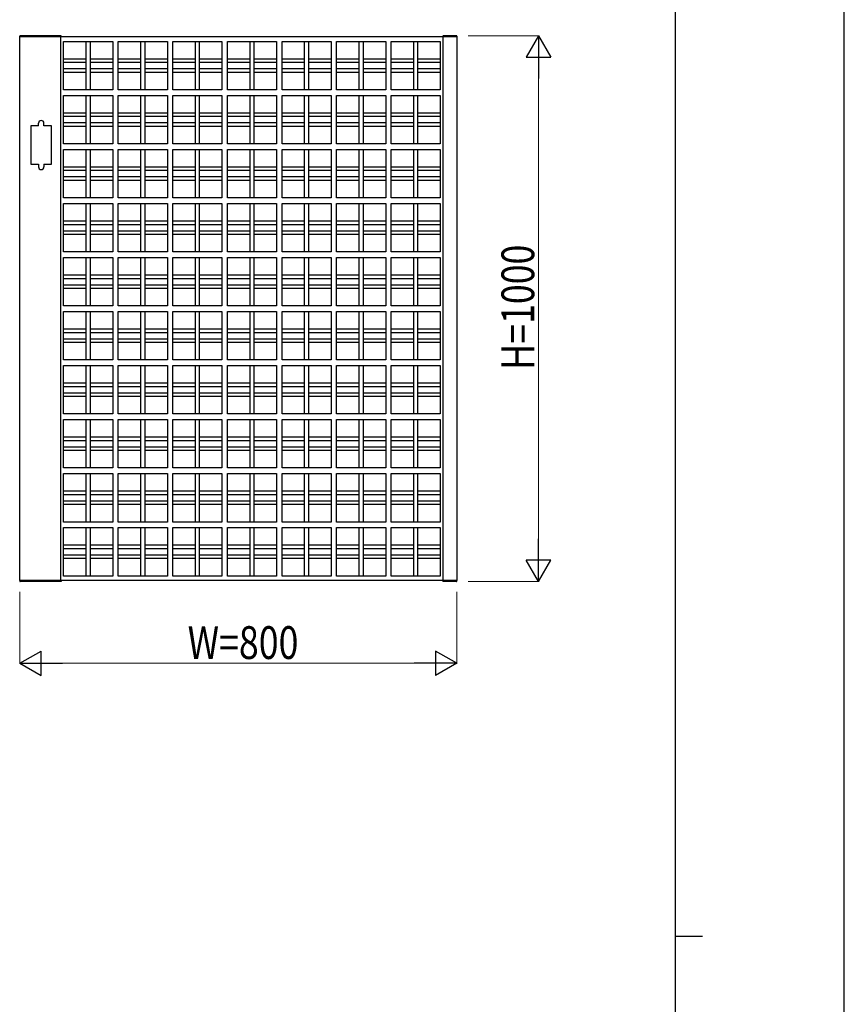
# Model space of a CAD drawing. Units: millimetres. Extents: x 0 to 8410, y 0 to 5940.
# Drawn here: x 6900 to 8410, y 2970 to 4775 of the extents above; entities that cross this region are included whole.
import ezdxf

# ---------------------------------------------------------------- set-up
doc = ezdxf.new("R2010")
doc.units = ezdxf.units.MM
for name, color, linetype, lineweight in [('YKK_A1', 4, 'Continuous', 30), ('YKK_D', 6, 'Continuous', 13), ('YKK_ZWAK', 7, 'Continuous', 30)]:
    doc.layers.add(name, color=color, linetype=linetype, lineweight=lineweight)
doc.styles.add('text-b', font='extslim2.shx', dxfattribs={"width": 0.8, "bigfont": 'extfont2.shx'})

msp = doc.modelspace()

# ---------------------------------------------------------------- linework, layer by layer
at = {"layer": 'YKK_A1'}
for p, q in [((6899.5, 4743), (6899.6, 4744.5)), ((6899.5, 4743), (6900, 4743)), ((6900, 3747), (6900, 4743)), ((6975, 4743), (6900, 4743)), ((6975.5, 4745), (6900.1, 4745)), ((6975, 3747), (6975, 4743)), ((7675, 4743), (6975, 4743)), ((6975.5, 4743), (6975.5, 4745)), ((6980, 4735), (7070, 4735)), ((6980, 4646), (6980, 4735)), ((7021.5, 4646), (7021.5, 4735)), ((7028.5, 4735), (7028.5, 4646)), ((7070, 4735), (7070, 4646)), ((7080, 4646), (7080, 4735)), ((7080, 4735), (7170, 4735)), ((7121.5, 4646), (7121.5, 4735)), ((7128.5, 4735), (7128.5, 4646)), ((7170, 4735), (7170, 4646)), ((7180, 4646), (7180, 4735)), ((7180, 4735), (7270, 4735)), ((7221.5, 4646), (7221.5, 4735)), ((7228.5, 4735), (7228.5, 4646)), ((7270, 4735), (7270, 4646)), ((7280, 4646), (7280, 4735)), ((7280, 4735), (7370, 4735)), ((7321.5, 4646), (7321.5, 4735)), ((7328.5, 4735), (7328.5, 4646)), ((7370, 4735), (7370, 4646)), ((7380, 4646), (7380, 4735)), ((7380, 4735), (7470, 4735)), ((7421.5, 4646), (7421.5, 4735)), ((7428.5, 4735), (7428.5, 4646)), ((7470, 4735), (7470, 4646)), ((7480, 4646), (7480, 4735)), ((7480, 4735), (7570, 4735)), ((7521.5, 4646), (7521.5, 4735)), ((7528.5, 4735), (7528.5, 4646)), ((7570, 4735), (7570, 4646)), ((7580, 4646), (7580, 4735)), ((7580, 4735), (7670, 4735)), ((7621.5, 4646), (7621.5, 4735)), ((7628.5, 4735), (7628.5, 4646)), ((7670, 4735), (7670, 4646)), ((7674.8, 4743), (7674.9, 4744.5)), ((7700, 4743), (7675, 4743)), ((7675, 3747), (7675, 4743)), ((7699.7, 4745), (7675.4, 4745)), ((7700.3, 4743), (7700, 4743)), ((7700, 4743), (7700, 3747)), ((7700.2, 4744.5), (7700.3, 4743)), ((6980, 4703), (7021.5, 4703)), ((7021.5, 4696), (6980, 4696)), ((7028.5, 4703), (7070, 4703)), ((7070, 4696), (7028.5, 4696)), ((7080, 4703), (7121.5, 4703)), ((7121.5, 4696), (7080, 4696)), ((7128.5, 4703), (7170, 4703)), ((7170, 4696), (7128.5, 4696)), ((7180, 4703), (7221.5, 4703)), ((7221.5, 4696), (7180, 4696)), ((7228.5, 4703), (7270, 4703)), ((7270, 4696), (7228.5, 4696)), ((7280, 4703), (7321.5, 4703)), ((7321.5, 4696), (7280, 4696)), ((7328.5, 4703), (7370, 4703)), ((7370, 4696), (7328.5, 4696)), ((7380, 4703), (7421.5, 4703)), ((7421.5, 4696), (7380, 4696)), ((7428.5, 4703), (7470, 4703)), ((7470, 4696), (7428.5, 4696)), ((7480, 4703), (7521.5, 4703)), ((7521.5, 4696), (7480, 4696)), ((7528.5, 4703), (7570, 4703)), ((7570, 4696), (7528.5, 4696)), ((7580, 4703), (7621.5, 4703)), ((7621.5, 4696), (7580, 4696)), ((7628.5, 4703), (7670, 4703)), ((7670, 4696), (7628.5, 4696)), ((6980, 4685), (7021.5, 4685)), ((7021.5, 4678), (6980, 4678)), ((7028.5, 4685), (7070, 4685)), ((7070, 4678), (7028.5, 4678)), ((7080, 4685), (7121.5, 4685)), ((7121.5, 4678), (7080, 4678)), ((7128.5, 4685), (7170, 4685)), ((7170, 4678), (7128.5, 4678)), ((7180, 4685), (7221.5, 4685)), ((7221.5, 4678), (7180, 4678)), ((7228.5, 4685), (7270, 4685)), ((7270, 4678), (7228.5, 4678)), ((7280, 4685), (7321.5, 4685)), ((7321.5, 4678), (7280, 4678)), ((7328.5, 4685), (7370, 4685)), ((7370, 4678), (7328.5, 4678)), ((7380, 4685), (7421.5, 4685)), ((7421.5, 4678), (7380, 4678)), ((7428.5, 4685), (7470, 4685)), ((7470, 4678), (7428.5, 4678)), ((7480, 4685), (7521.5, 4685)), ((7521.5, 4678), (7480, 4678)), ((7528.5, 4685), (7570, 4685)), ((7570, 4678), (7528.5, 4678)), ((7580, 4685), (7621.5, 4685)), ((7621.5, 4678), (7580, 4678)), ((7628.5, 4685), (7670, 4685)), ((7670, 4678), (7628.5, 4678)), ((7070, 4646), (6980, 4646)), ((7170, 4646), (7080, 4646)), ((7270, 4646), (7180, 4646)), ((7370, 4646), (7280, 4646)), ((7470, 4646), (7380, 4646)), ((7570, 4646), (7480, 4646)), ((7670, 4646), (7580, 4646)), ((6980, 4547), (6980, 4636)), ((6980, 4636), (7070, 4636)), ((7021.5, 4547), (7021.5, 4636)), ((7028.5, 4636), (7028.5, 4547)), ((7070, 4636), (7070, 4547)), ((7080, 4547), (7080, 4636)), ((7080, 4636), (7170, 4636)), ((7121.5, 4547), (7121.5, 4636)), ((7128.5, 4636), (7128.5, 4547)), ((7170, 4636), (7170, 4547)), ((7180, 4547), (7180, 4636)), ((7180, 4636), (7270, 4636)), ((7221.5, 4547), (7221.5, 4636)), ((7228.5, 4636), (7228.5, 4547)), ((7270, 4636), (7270, 4547)), ((7280, 4547), (7280, 4636)), ((7280, 4636), (7370, 4636)), ((7321.5, 4547), (7321.5, 4636)), ((7328.5, 4636), (7328.5, 4547)), ((7370, 4636), (7370, 4547)), ((7380, 4636), (7470, 4636)), ((7380, 4547), (7380, 4636)), ((7421.5, 4547), (7421.5, 4636)), ((7428.5, 4636), (7428.5, 4547)), ((7470, 4636), (7470, 4547)), ((7480, 4547), (7480, 4636)), ((7480, 4636), (7570, 4636)), ((7521.5, 4547), (7521.5, 4636)), ((7528.5, 4636), (7528.5, 4547)), ((7570, 4636), (7570, 4547)), ((7580, 4636), (7670, 4636)), ((7580, 4547), (7580, 4636)), ((7621.5, 4547), (7621.5, 4636)), ((7628.5, 4636), (7628.5, 4547)), ((7670, 4636), (7670, 4547)), ((6980, 4604), (7021.5, 4604)), ((7028.5, 4604), (7070, 4604)), ((7080, 4604), (7121.5, 4604)), ((7128.5, 4604), (7170, 4604)), ((7180, 4604), (7221.5, 4604)), ((7228.5, 4604), (7270, 4604)), ((7280, 4604), (7321.5, 4604)), ((7328.5, 4604), (7370, 4604)), ((7380, 4604), (7421.5, 4604)), ((7428.5, 4604), (7470, 4604)), ((7480, 4604), (7521.5, 4604)), ((7528.5, 4604), (7570, 4604)), ((7580, 4604), (7621.5, 4604)), ((7628.5, 4604), (7670, 4604)), ((6934, 4580), (6934, 4585)), ((6944, 4580), (6944, 4585)), ((7021.5, 4597), (6980, 4597)), ((6980, 4586), (7021.5, 4586)), ((7070, 4597), (7028.5, 4597)), ((7028.5, 4586), (7070, 4586)), ((7121.5, 4597), (7080, 4597)), ((7080, 4586), (7121.5, 4586)), ((7170, 4597), (7128.5, 4597)), ((7128.5, 4586), (7170, 4586)), ((7221.5, 4597), (7180, 4597)), ((7180, 4586), (7221.5, 4586)), ((7270, 4597), (7228.5, 4597)), ((7228.5, 4586), (7270, 4586)), ((7321.5, 4597), (7280, 4597)), ((7280, 4586), (7321.5, 4586)), ((7370, 4597), (7328.5, 4597)), ((7328.5, 4586), (7370, 4586)), ((7421.5, 4597), (7380, 4597)), ((7380, 4586), (7421.5, 4586)), ((7470, 4597), (7428.5, 4597)), ((7428.5, 4586), (7470, 4586)), ((7521.5, 4597), (7480, 4597)), ((7480, 4586), (7521.5, 4586)), ((7570, 4597), (7528.5, 4597)), ((7528.5, 4586), (7570, 4586)), ((7621.5, 4597), (7580, 4597)), ((7580, 4586), (7621.5, 4586)), ((7670, 4597), (7628.5, 4597)), ((7628.5, 4586), (7670, 4586)), ((6934, 4580), (6920, 4580)), ((6920, 4580), (6920, 4510)), ((6958, 4580), (6944, 4580)), ((6958, 4510), (6958, 4580)), ((7021.5, 4579), (6980, 4579)), ((7070, 4579), (7028.5, 4579)), ((7121.5, 4579), (7080, 4579)), ((7170, 4579), (7128.5, 4579)), ((7221.5, 4579), (7180, 4579)), ((7270, 4579), (7228.5, 4579)), ((7321.5, 4579), (7280, 4579)), ((7370, 4579), (7328.5, 4579)), ((7421.5, 4579), (7380, 4579)), ((7470, 4579), (7428.5, 4579)), ((7521.5, 4579), (7480, 4579)), ((7570, 4579), (7528.5, 4579)), ((7621.5, 4579), (7580, 4579)), ((7670, 4579), (7628.5, 4579)), ((7070, 4547), (6980, 4547)), ((6980, 4537), (7070, 4537)), ((6980, 4448), (6980, 4537)), ((7021.5, 4448), (7021.5, 4537)), ((7028.5, 4537), (7028.5, 4448)), ((7070, 4537), (7070, 4448)), ((7170, 4547), (7080, 4547)), ((7080, 4448), (7080, 4537)), ((7080, 4537), (7170, 4537)), ((7121.5, 4448), (7121.5, 4537)), ((7128.5, 4537), (7128.5, 4448)), ((7170, 4537), (7170, 4448)), ((7270, 4547), (7180, 4547)), ((7180, 4537), (7270, 4537)), ((7180, 4448), (7180, 4537)), ((7221.5, 4448), (7221.5, 4537)), ((7228.5, 4537), (7228.5, 4448)), ((7270, 4537), (7270, 4448)), ((7370, 4547), (7280, 4547)), ((7280, 4537), (7370, 4537)), ((7280, 4448), (7280, 4537)), ((7321.5, 4448), (7321.5, 4537)), ((7328.5, 4537), (7328.5, 4448)), ((7370, 4537), (7370, 4448)), ((7470, 4547), (7380, 4547)), ((7380, 4537), (7470, 4537)), ((7380, 4448), (7380, 4537)), ((7421.5, 4448), (7421.5, 4537)), ((7428.5, 4537), (7428.5, 4448)), ((7470, 4537), (7470, 4448)), ((7570, 4547), (7480, 4547)), ((7480, 4448), (7480, 4537)), ((7480, 4537), (7570, 4537)), ((7521.5, 4448), (7521.5, 4537)), ((7528.5, 4537), (7528.5, 4448)), ((7570, 4537), (7570, 4448)), ((7670, 4547), (7580, 4547)), ((7580, 4448), (7580, 4537)), ((7580, 4537), (7670, 4537)), ((7621.5, 4448), (7621.5, 4537)), ((7628.5, 4537), (7628.5, 4448)), ((7670, 4537), (7670, 4448)), ((6920, 4510), (6934, 4510)), ((6934, 4510), (6934, 4505)), ((6944, 4510), (6944, 4505)), ((6944, 4510), (6958, 4510)), ((6980, 4505), (7021.5, 4505)), ((7021.5, 4498), (6980, 4498)), ((7028.5, 4505), (7070, 4505)), ((7070, 4498), (7028.5, 4498)), ((7080, 4505), (7121.5, 4505)), ((7121.5, 4498), (7080, 4498)), ((7128.5, 4505), (7170, 4505)), ((7170, 4498), (7128.5, 4498)), ((7180, 4505), (7221.5, 4505)), ((7221.5, 4498), (7180, 4498)), ((7228.5, 4505), (7270, 4505)), ((7270, 4498), (7228.5, 4498)), ((7280, 4505), (7321.5, 4505)), ((7321.5, 4498), (7280, 4498)), ((7328.5, 4505), (7370, 4505)), ((7370, 4498), (7328.5, 4498)), ((7380, 4505), (7421.5, 4505)), ((7421.5, 4498), (7380, 4498)), ((7428.5, 4505), (7470, 4505)), ((7470, 4498), (7428.5, 4498)), ((7480, 4505), (7521.5, 4505)), ((7521.5, 4498), (7480, 4498)), ((7528.5, 4505), (7570, 4505)), ((7570, 4498), (7528.5, 4498)), ((7580, 4505), (7621.5, 4505)), ((7621.5, 4498), (7580, 4498)), ((7628.5, 4505), (7670, 4505)), ((7670, 4498), (7628.5, 4498)), ((6980, 4487), (7021.5, 4487)), ((7021.5, 4480), (6980, 4480)), ((7028.5, 4487), (7070, 4487)), ((7070, 4480), (7028.5, 4480)), ((7080, 4487), (7121.5, 4487)), ((7121.5, 4480), (7080, 4480)), ((7128.5, 4487), (7170, 4487)), ((7170, 4480), (7128.5, 4480)), ((7180, 4487), (7221.5, 4487)), ((7221.5, 4480), (7180, 4480)), ((7228.5, 4487), (7270, 4487)), ((7270, 4480), (7228.5, 4480)), ((7280, 4487), (7321.5, 4487)), ((7321.5, 4480), (7280, 4480)), ((7328.5, 4487), (7370, 4487)), ((7370, 4480), (7328.5, 4480)), ((7380, 4487), (7421.5, 4487)), ((7421.5, 4480), (7380, 4480)), ((7428.5, 4487), (7470, 4487)), ((7470, 4480), (7428.5, 4480)), ((7480, 4487), (7521.5, 4487)), ((7521.5, 4480), (7480, 4480)), ((7528.5, 4487), (7570, 4487)), ((7570, 4480), (7528.5, 4480)), ((7580, 4487), (7621.5, 4487)), ((7621.5, 4480), (7580, 4480)), ((7628.5, 4487), (7670, 4487)), ((7670, 4480), (7628.5, 4480)), ((7070, 4448), (6980, 4448)), ((7170, 4448), (7080, 4448)), ((7270, 4448), (7180, 4448)), ((7370, 4448), (7280, 4448)), ((7470, 4448), (7380, 4448)), ((7570, 4448), (7480, 4448)), ((7670, 4448), (7580, 4448)), ((6980, 4349), (6980, 4438)), ((6980, 4438), (7070, 4438)), ((7021.5, 4349), (7021.5, 4438)), ((7028.5, 4438), (7028.5, 4349)), ((7070, 4438), (7070, 4349)), ((7080, 4438), (7170, 4438)), ((7080, 4349), (7080, 4438)), ((7121.5, 4349), (7121.5, 4438)), ((7128.5, 4438), (7128.5, 4349)), ((7170, 4438), (7170, 4349)), ((7180, 4349), (7180, 4438)), ((7180, 4438), (7270, 4438)), ((7221.5, 4349), (7221.5, 4438)), ((7228.5, 4438), (7228.5, 4349)), ((7270, 4438), (7270, 4349)), ((7280, 4438), (7370, 4438)), ((7280, 4349), (7280, 4438)), ((7321.5, 4349), (7321.5, 4438)), ((7328.5, 4438), (7328.5, 4349)), ((7370, 4438), (7370, 4349)), ((7380, 4349), (7380, 4438)), ((7380, 4438), (7470, 4438)), ((7421.5, 4349), (7421.5, 4438)), ((7428.5, 4438), (7428.5, 4349)), ((7470, 4438), (7470, 4349)), ((7480, 4438), (7570, 4438)), ((7480, 4349), (7480, 4438)), ((7521.5, 4349), (7521.5, 4438)), ((7528.5, 4438), (7528.5, 4349)), ((7570, 4438), (7570, 4349)), ((7580, 4349), (7580, 4438)), ((7580, 4438), (7670, 4438)), ((7621.5, 4349), (7621.5, 4438)), ((7628.5, 4438), (7628.5, 4349)), ((7670, 4438), (7670, 4349)), ((6980, 4406), (7021.5, 4406)), ((7028.5, 4406), (7070, 4406)), ((7080, 4406), (7121.5, 4406)), ((7128.5, 4406), (7170, 4406)), ((7180, 4406), (7221.5, 4406)), ((7228.5, 4406), (7270, 4406)), ((7280, 4406), (7321.5, 4406)), ((7328.5, 4406), (7370, 4406)), ((7380, 4406), (7421.5, 4406)), ((7428.5, 4406), (7470, 4406)), ((7480, 4406), (7521.5, 4406)), ((7528.5, 4406), (7570, 4406)), ((7580, 4406), (7621.5, 4406)), ((7628.5, 4406), (7670, 4406)), ((7021.5, 4399), (6980, 4399)), ((6980, 4388), (7021.5, 4388)), ((7070, 4399), (7028.5, 4399)), ((7028.5, 4388), (7070, 4388)), ((7121.5, 4399), (7080, 4399)), ((7080, 4388), (7121.5, 4388)), ((7170, 4399), (7128.5, 4399)), ((7128.5, 4388), (7170, 4388)), ((7221.5, 4399), (7180, 4399)), ((7180, 4388), (7221.5, 4388)), ((7270, 4399), (7228.5, 4399)), ((7228.5, 4388), (7270, 4388)), ((7321.5, 4399), (7280, 4399)), ((7280, 4388), (7321.5, 4388)), ((7370, 4399), (7328.5, 4399)), ((7328.5, 4388), (7370, 4388)), ((7421.5, 4399), (7380, 4399)), ((7380, 4388), (7421.5, 4388)), ((7470, 4399), (7428.5, 4399)), ((7428.5, 4388), (7470, 4388)), ((7521.5, 4399), (7480, 4399)), ((7480, 4388), (7521.5, 4388)), ((7570, 4399), (7528.5, 4399)), ((7528.5, 4388), (7570, 4388)), ((7621.5, 4399), (7580, 4399)), ((7580, 4388), (7621.5, 4388)), ((7670, 4399), (7628.5, 4399)), ((7628.5, 4388), (7670, 4388)), ((7021.5, 4381), (6980, 4381)), ((7070, 4381), (7028.5, 4381)), ((7121.5, 4381), (7080, 4381)), ((7170, 4381), (7128.5, 4381)), ((7221.5, 4381), (7180, 4381)), ((7270, 4381), (7228.5, 4381)), ((7321.5, 4381), (7280, 4381)), ((7370, 4381), (7328.5, 4381)), ((7421.5, 4381), (7380, 4381)), ((7470, 4381), (7428.5, 4381)), ((7521.5, 4381), (7480, 4381)), ((7570, 4381), (7528.5, 4381)), ((7621.5, 4381), (7580, 4381)), ((7670, 4381), (7628.5, 4381)), ((7070, 4349), (6980, 4349)), ((6980, 4339), (7070, 4339)), ((6980, 4250), (6980, 4339)), ((7021.5, 4250), (7021.5, 4339)), ((7028.5, 4339), (7028.5, 4250)), ((7070, 4339), (7070, 4250)), ((7170, 4349), (7080, 4349)), ((7080, 4250), (7080, 4339)), ((7080, 4339), (7170, 4339)), ((7121.5, 4250), (7121.5, 4339)), ((7128.5, 4339), (7128.5, 4250)), ((7170, 4339), (7170, 4250)), ((7270, 4349), (7180, 4349)), ((7180, 4250), (7180, 4339)), ((7180, 4339), (7270, 4339)), ((7221.5, 4250), (7221.5, 4339)), ((7228.5, 4339), (7228.5, 4250)), ((7270, 4339), (7270, 4250)), ((7370, 4349), (7280, 4349)), ((7280, 4339), (7370, 4339)), ((7280, 4250), (7280, 4339)), ((7321.5, 4250), (7321.5, 4339)), ((7328.5, 4339), (7328.5, 4250)), ((7370, 4339), (7370, 4250)), ((7470, 4349), (7380, 4349)), ((7380, 4250), (7380, 4339)), ((7380, 4339), (7470, 4339)), ((7421.5, 4250), (7421.5, 4339)), ((7428.5, 4339), (7428.5, 4250)), ((7470, 4339), (7470, 4250)), ((7570, 4349), (7480, 4349)), ((7480, 4250), (7480, 4339)), ((7480, 4339), (7570, 4339)), ((7521.5, 4250), (7521.5, 4339)), ((7528.5, 4339), (7528.5, 4250)), ((7570, 4339), (7570, 4250)), ((7670, 4349), (7580, 4349)), ((7580, 4250), (7580, 4339)), ((7580, 4339), (7670, 4339)), ((7621.5, 4250), (7621.5, 4339)), ((7628.5, 4339), (7628.5, 4250)), ((7670, 4339), (7670, 4250)), ((6980, 4307), (7021.5, 4307)), ((7021.5, 4300), (6980, 4300)), ((7028.5, 4307), (7070, 4307)), ((7070, 4300), (7028.5, 4300)), ((7080, 4307), (7121.5, 4307)), ((7121.5, 4300), (7080, 4300)), ((7128.5, 4307), (7170, 4307)), ((7170, 4300), (7128.5, 4300)), ((7180, 4307), (7221.5, 4307)), ((7221.5, 4300), (7180, 4300)), ((7228.5, 4307), (7270, 4307)), ((7270, 4300), (7228.5, 4300)), ((7280, 4307), (7321.5, 4307)), ((7321.5, 4300), (7280, 4300)), ((7328.5, 4307), (7370, 4307)), ((7370, 4300), (7328.5, 4300)), ((7380, 4307), (7421.5, 4307)), ((7421.5, 4300), (7380, 4300)), ((7428.5, 4307), (7470, 4307)), ((7470, 4300), (7428.5, 4300)), ((7480, 4307), (7521.5, 4307)), ((7521.5, 4300), (7480, 4300)), ((7528.5, 4307), (7570, 4307)), ((7570, 4300), (7528.5, 4300)), ((7580, 4307), (7621.5, 4307)), ((7621.5, 4300), (7580, 4300)), ((7628.5, 4307), (7670, 4307)), ((7670, 4300), (7628.5, 4300)), ((6980, 4289), (7021.5, 4289)), ((7021.5, 4282), (6980, 4282)), ((7028.5, 4289), (7070, 4289)), ((7070, 4282), (7028.5, 4282)), ((7080, 4289), (7121.5, 4289)), ((7121.5, 4282), (7080, 4282)), ((7128.5, 4289), (7170, 4289)), ((7170, 4282), (7128.5, 4282)), ((7180, 4289), (7221.5, 4289)), ((7221.5, 4282), (7180, 4282)), ((7228.5, 4289), (7270, 4289)), ((7270, 4282), (7228.5, 4282)), ((7280, 4289), (7321.5, 4289)), ((7321.5, 4282), (7280, 4282)), ((7328.5, 4289), (7370, 4289)), ((7370, 4282), (7328.5, 4282)), ((7380, 4289), (7421.5, 4289)), ((7421.5, 4282), (7380, 4282)), ((7428.5, 4289), (7470, 4289)), ((7470, 4282), (7428.5, 4282)), ((7480, 4289), (7521.5, 4289)), ((7521.5, 4282), (7480, 4282)), ((7528.5, 4289), (7570, 4289)), ((7570, 4282), (7528.5, 4282)), ((7580, 4289), (7621.5, 4289)), ((7621.5, 4282), (7580, 4282)), ((7628.5, 4289), (7670, 4289)), ((7670, 4282), (7628.5, 4282)), ((7070, 4250), (6980, 4250)), ((7170, 4250), (7080, 4250)), ((7270, 4250), (7180, 4250)), ((7370, 4250), (7280, 4250)), ((7470, 4250), (7380, 4250)), ((7570, 4250), (7480, 4250)), ((7670, 4250), (7580, 4250)), ((6980, 4151), (6980, 4240)), ((6980, 4240), (7070, 4240)), ((7021.5, 4151), (7021.5, 4240)), ((7028.5, 4240), (7028.5, 4151)), ((7070, 4240), (7070, 4151)), ((7080, 4151), (7080, 4240)), ((7080, 4240), (7170, 4240)), ((7121.5, 4151), (7121.5, 4240)), ((7128.5, 4240), (7128.5, 4151)), ((7170, 4240), (7170, 4151)), ((7180, 4151), (7180, 4240)), ((7180, 4240), (7270, 4240)), ((7221.5, 4151), (7221.5, 4240)), ((7228.5, 4240), (7228.5, 4151)), ((7270, 4240), (7270, 4151)), ((7280, 4240), (7370, 4240)), ((7280, 4151), (7280, 4240)), ((7321.5, 4151), (7321.5, 4240)), ((7328.5, 4240), (7328.5, 4151)), ((7370, 4240), (7370, 4151)), ((7380, 4151), (7380, 4240)), ((7380, 4240), (7470, 4240)), ((7421.5, 4151), (7421.5, 4240)), ((7428.5, 4240), (7428.5, 4151)), ((7470, 4240), (7470, 4151)), ((7480, 4240), (7570, 4240)), ((7480, 4151), (7480, 4240)), ((7521.5, 4151), (7521.5, 4240)), ((7528.5, 4240), (7528.5, 4151)), ((7570, 4240), (7570, 4151)), ((7580, 4151), (7580, 4240)), ((7580, 4240), (7670, 4240)), ((7621.5, 4151), (7621.5, 4240)), ((7628.5, 4240), (7628.5, 4151)), ((7670, 4240), (7670, 4151)), ((6980, 4208), (7021.5, 4208)), ((7028.5, 4208), (7070, 4208)), ((7080, 4208), (7121.5, 4208)), ((7128.5, 4208), (7170, 4208)), ((7180, 4208), (7221.5, 4208)), ((7228.5, 4208), (7270, 4208)), ((7280, 4208), (7321.5, 4208)), ((7328.5, 4208), (7370, 4208)), ((7380, 4208), (7421.5, 4208)), ((7428.5, 4208), (7470, 4208)), ((7480, 4208), (7521.5, 4208)), ((7528.5, 4208), (7570, 4208)), ((7580, 4208), (7621.5, 4208)), ((7628.5, 4208), (7670, 4208)), ((7021.5, 4201), (6980, 4201)), ((6980, 4190), (7021.5, 4190)), ((7070, 4201), (7028.5, 4201)), ((7028.5, 4190), (7070, 4190)), ((7121.5, 4201), (7080, 4201)), ((7080, 4190), (7121.5, 4190)), ((7170, 4201), (7128.5, 4201)), ((7128.5, 4190), (7170, 4190)), ((7221.5, 4201), (7180, 4201)), ((7180, 4190), (7221.5, 4190)), ((7270, 4201), (7228.5, 4201)), ((7228.5, 4190), (7270, 4190)), ((7321.5, 4201), (7280, 4201)), ((7280, 4190), (7321.5, 4190)), ((7370, 4201), (7328.5, 4201)), ((7328.5, 4190), (7370, 4190)), ((7421.5, 4201), (7380, 4201)), ((7380, 4190), (7421.5, 4190)), ((7470, 4201), (7428.5, 4201)), ((7428.5, 4190), (7470, 4190)), ((7521.5, 4201), (7480, 4201)), ((7480, 4190), (7521.5, 4190)), ((7570, 4201), (7528.5, 4201)), ((7528.5, 4190), (7570, 4190)), ((7621.5, 4201), (7580, 4201)), ((7580, 4190), (7621.5, 4190)), ((7670, 4201), (7628.5, 4201)), ((7628.5, 4190), (7670, 4190)), ((7021.5, 4183), (6980, 4183)), ((7070, 4183), (7028.5, 4183)), ((7121.5, 4183), (7080, 4183)), ((7170, 4183), (7128.5, 4183)), ((7221.5, 4183), (7180, 4183)), ((7270, 4183), (7228.5, 4183)), ((7321.5, 4183), (7280, 4183)), ((7370, 4183), (7328.5, 4183)), ((7421.5, 4183), (7380, 4183)), ((7470, 4183), (7428.5, 4183)), ((7521.5, 4183), (7480, 4183)), ((7570, 4183), (7528.5, 4183)), ((7621.5, 4183), (7580, 4183)), ((7670, 4183), (7628.5, 4183)), ((7070, 4151), (6980, 4151)), ((7170, 4151), (7080, 4151)), ((7270, 4151), (7180, 4151)), ((7370, 4151), (7280, 4151)), ((7470, 4151), (7380, 4151)), ((7570, 4151), (7480, 4151)), ((7670, 4151), (7580, 4151)), ((6980, 4052), (6980, 4141)), ((6980, 4141), (7070, 4141)), ((7021.5, 4052), (7021.5, 4141)), ((7028.5, 4141), (7028.5, 4052)), ((7070, 4141), (7070, 4052)), ((7080, 4052), (7080, 4141)), ((7080, 4141), (7170, 4141)), ((7121.5, 4052), (7121.5, 4141)), ((7128.5, 4141), (7128.5, 4052)), ((7170, 4141), (7170, 4052)), ((7180, 4141), (7270, 4141)), ((7180, 4052), (7180, 4141)), ((7221.5, 4052), (7221.5, 4141)), ((7228.5, 4141), (7228.5, 4052)), ((7270, 4141), (7270, 4052)), ((7280, 4052), (7280, 4141)), ((7280, 4141), (7370, 4141)), ((7321.5, 4052), (7321.5, 4141)), ((7328.5, 4141), (7328.5, 4052)), ((7370, 4141), (7370, 4052)), ((7380, 4052), (7380, 4141)), ((7380, 4141), (7470, 4141)), ((7421.5, 4052), (7421.5, 4141)), ((7428.5, 4141), (7428.5, 4052)), ((7470, 4141), (7470, 4052)), ((7480, 4052), (7480, 4141)), ((7480, 4141), (7570, 4141)), ((7521.5, 4052), (7521.5, 4141)), ((7528.5, 4141), (7528.5, 4052)), ((7570, 4141), (7570, 4052)), ((7580, 4052), (7580, 4141)), ((7580, 4141), (7670, 4141)), ((7621.5, 4052), (7621.5, 4141)), ((7628.5, 4141), (7628.5, 4052)), ((7670, 4141), (7670, 4052)), ((6980, 4109), (7021.5, 4109)), ((7021.5, 4102), (6980, 4102)), ((7028.5, 4109), (7070, 4109)), ((7070, 4102), (7028.5, 4102)), ((7080, 4109), (7121.5, 4109)), ((7121.5, 4102), (7080, 4102)), ((7128.5, 4109), (7170, 4109)), ((7170, 4102), (7128.5, 4102)), ((7180, 4109), (7221.5, 4109)), ((7221.5, 4102), (7180, 4102)), ((7228.5, 4109), (7270, 4109)), ((7270, 4102), (7228.5, 4102)), ((7280, 4109), (7321.5, 4109)), ((7321.5, 4102), (7280, 4102)), ((7328.5, 4109), (7370, 4109)), ((7370, 4102), (7328.5, 4102)), ((7380, 4109), (7421.5, 4109)), ((7421.5, 4102), (7380, 4102)), ((7428.5, 4109), (7470, 4109)), ((7470, 4102), (7428.5, 4102)), ((7480, 4109), (7521.5, 4109)), ((7521.5, 4102), (7480, 4102)), ((7528.5, 4109), (7570, 4109)), ((7570, 4102), (7528.5, 4102)), ((7580, 4109), (7621.5, 4109)), ((7621.5, 4102), (7580, 4102)), ((7628.5, 4109), (7670, 4109)), ((7670, 4102), (7628.5, 4102)), ((6980, 4091), (7021.5, 4091)), ((7021.5, 4084), (6980, 4084)), ((7028.5, 4091), (7070, 4091)), ((7070, 4084), (7028.5, 4084)), ((7080, 4091), (7121.5, 4091)), ((7121.5, 4084), (7080, 4084)), ((7128.5, 4091), (7170, 4091)), ((7170, 4084), (7128.5, 4084)), ((7180, 4091), (7221.5, 4091)), ((7221.5, 4084), (7180, 4084)), ((7228.5, 4091), (7270, 4091)), ((7270, 4084), (7228.5, 4084)), ((7280, 4091), (7321.5, 4091)), ((7321.5, 4084), (7280, 4084)), ((7328.5, 4091), (7370, 4091)), ((7370, 4084), (7328.5, 4084)), ((7380, 4091), (7421.5, 4091)), ((7421.5, 4084), (7380, 4084)), ((7428.5, 4091), (7470, 4091)), ((7470, 4084), (7428.5, 4084)), ((7480, 4091), (7521.5, 4091)), ((7521.5, 4084), (7480, 4084)), ((7528.5, 4091), (7570, 4091)), ((7570, 4084), (7528.5, 4084)), ((7580, 4091), (7621.5, 4091)), ((7621.5, 4084), (7580, 4084)), ((7628.5, 4091), (7670, 4091)), ((7670, 4084), (7628.5, 4084)), ((7070, 4052), (6980, 4052)), ((7170, 4052), (7080, 4052)), ((7270, 4052), (7180, 4052)), ((7370, 4052), (7280, 4052)), ((7470, 4052), (7380, 4052)), ((7570, 4052), (7480, 4052)), ((7670, 4052), (7580, 4052)), ((6980, 3953), (6980, 4042)), ((6980, 4042), (7070, 4042)), ((7021.5, 3953), (7021.5, 4042)), ((7028.5, 4042), (7028.5, 3953)), ((7070, 4042), (7070, 3953)), ((7080, 3953), (7080, 4042)), ((7080, 4042), (7170, 4042)), ((7121.5, 3953), (7121.5, 4042)), ((7128.5, 4042), (7128.5, 3953)), ((7170, 4042), (7170, 3953)), ((7180, 4042), (7270, 4042)), ((7180, 3953), (7180, 4042)), ((7221.5, 3953), (7221.5, 4042)), ((7228.5, 4042), (7228.5, 3953)), ((7270, 4042), (7270, 3953)), ((7280, 3953), (7280, 4042)), ((7280, 4042), (7370, 4042)), ((7321.5, 3953), (7321.5, 4042)), ((7328.5, 4042), (7328.5, 3953)), ((7370, 4042), (7370, 3953)), ((7380, 3953), (7380, 4042)), ((7380, 4042), (7470, 4042)), ((7421.5, 3953), (7421.5, 4042)), ((7428.5, 4042), (7428.5, 3953)), ((7470, 4042), (7470, 3953)), ((7480, 4042), (7570, 4042)), ((7480, 3953), (7480, 4042)), ((7521.5, 3953), (7521.5, 4042)), ((7528.5, 4042), (7528.5, 3953)), ((7570, 4042), (7570, 3953)), ((7580, 4042), (7670, 4042)), ((7580, 3953), (7580, 4042)), ((7621.5, 3953), (7621.5, 4042)), ((7628.5, 4042), (7628.5, 3953)), ((7670, 4042), (7670, 3953)), ((6980, 4010), (7021.5, 4010)), ((7028.5, 4010), (7070, 4010)), ((7080, 4010), (7121.5, 4010)), ((7128.5, 4010), (7170, 4010)), ((7180, 4010), (7221.5, 4010)), ((7228.5, 4010), (7270, 4010)), ((7280, 4010), (7321.5, 4010)), ((7328.5, 4010), (7370, 4010)), ((7380, 4010), (7421.5, 4010)), ((7428.5, 4010), (7470, 4010)), ((7480, 4010), (7521.5, 4010)), ((7528.5, 4010), (7570, 4010)), ((7580, 4010), (7621.5, 4010)), ((7628.5, 4010), (7670, 4010)), ((7021.5, 4003), (6980, 4003)), ((6980, 3992), (7021.5, 3992)), ((7070, 4003), (7028.5, 4003)), ((7028.5, 3992), (7070, 3992)), ((7121.5, 4003), (7080, 4003)), ((7080, 3992), (7121.5, 3992)), ((7170, 4003), (7128.5, 4003)), ((7128.5, 3992), (7170, 3992)), ((7221.5, 4003), (7180, 4003)), ((7180, 3992), (7221.5, 3992)), ((7270, 4003), (7228.5, 4003)), ((7228.5, 3992), (7270, 3992)), ((7321.5, 4003), (7280, 4003)), ((7280, 3992), (7321.5, 3992)), ((7370, 4003), (7328.5, 4003)), ((7328.5, 3992), (7370, 3992)), ((7421.5, 4003), (7380, 4003)), ((7380, 3992), (7421.5, 3992)), ((7470, 4003), (7428.5, 4003)), ((7428.5, 3992), (7470, 3992)), ((7521.5, 4003), (7480, 4003)), ((7480, 3992), (7521.5, 3992)), ((7570, 4003), (7528.5, 4003)), ((7528.5, 3992), (7570, 3992)), ((7621.5, 4003), (7580, 4003)), ((7580, 3992), (7621.5, 3992)), ((7670, 4003), (7628.5, 4003)), ((7628.5, 3992), (7670, 3992)), ((7021.5, 3985), (6980, 3985)), ((7070, 3985), (7028.5, 3985)), ((7121.5, 3985), (7080, 3985)), ((7170, 3985), (7128.5, 3985)), ((7221.5, 3985), (7180, 3985)), ((7270, 3985), (7228.5, 3985)), ((7321.5, 3985), (7280, 3985)), ((7370, 3985), (7328.5, 3985)), ((7421.5, 3985), (7380, 3985)), ((7470, 3985), (7428.5, 3985)), ((7521.5, 3985), (7480, 3985)), ((7570, 3985), (7528.5, 3985)), ((7621.5, 3985), (7580, 3985)), ((7670, 3985), (7628.5, 3985)), ((7070, 3953), (6980, 3953)), ((7170, 3953), (7080, 3953)), ((7270, 3953), (7180, 3953)), ((7370, 3953), (7280, 3953)), ((7470, 3953), (7380, 3953)), ((7570, 3953), (7480, 3953)), ((7670, 3953), (7580, 3953)), ((6980, 3854), (6980, 3943)), ((6980, 3943), (7070, 3943)), ((7021.5, 3854), (7021.5, 3943)), ((7028.5, 3943), (7028.5, 3854)), ((7070, 3943), (7070, 3854)), ((7080, 3854), (7080, 3943)), ((7080, 3943), (7170, 3943)), ((7121.5, 3854), (7121.5, 3943)), ((7128.5, 3943), (7128.5, 3854)), ((7170, 3943), (7170, 3854)), ((7180, 3943), (7270, 3943)), ((7180, 3854), (7180, 3943)), ((7221.5, 3854), (7221.5, 3943)), ((7228.5, 3943), (7228.5, 3854)), ((7270, 3943), (7270, 3854)), ((7280, 3854), (7280, 3943)), ((7280, 3943), (7370, 3943)), ((7321.5, 3854), (7321.5, 3943)), ((7328.5, 3943), (7328.5, 3854)), ((7370, 3943), (7370, 3854)), ((7380, 3854), (7380, 3943)), ((7380, 3943), (7470, 3943)), ((7421.5, 3854), (7421.5, 3943)), ((7428.5, 3943), (7428.5, 3854)), ((7470, 3943), (7470, 3854)), ((7480, 3854), (7480, 3943)), ((7480, 3943), (7570, 3943)), ((7521.5, 3854), (7521.5, 3943)), ((7528.5, 3943), (7528.5, 3854)), ((7570, 3943), (7570, 3854)), ((7580, 3943), (7670, 3943)), ((7580, 3854), (7580, 3943)), ((7621.5, 3854), (7621.5, 3943)), ((7628.5, 3943), (7628.5, 3854)), ((7670, 3943), (7670, 3854)), ((6980, 3911), (7021.5, 3911)), ((7021.5, 3904), (6980, 3904)), ((7028.5, 3911), (7070, 3911)), ((7070, 3904), (7028.5, 3904)), ((7080, 3911), (7121.5, 3911)), ((7121.5, 3904), (7080, 3904)), ((7128.5, 3911), (7170, 3911)), ((7170, 3904), (7128.5, 3904)), ((7180, 3911), (7221.5, 3911)), ((7221.5, 3904), (7180, 3904)), ((7228.5, 3911), (7270, 3911)), ((7270, 3904), (7228.5, 3904)), ((7280, 3911), (7321.5, 3911)), ((7321.5, 3904), (7280, 3904)), ((7328.5, 3911), (7370, 3911)), ((7370, 3904), (7328.5, 3904)), ((7380, 3911), (7421.5, 3911)), ((7421.5, 3904), (7380, 3904)), ((7428.5, 3911), (7470, 3911)), ((7470, 3904), (7428.5, 3904)), ((7480, 3911), (7521.5, 3911)), ((7521.5, 3904), (7480, 3904)), ((7528.5, 3911), (7570, 3911)), ((7570, 3904), (7528.5, 3904)), ((7580, 3911), (7621.5, 3911)), ((7621.5, 3904), (7580, 3904)), ((7628.5, 3911), (7670, 3911)), ((7670, 3904), (7628.5, 3904)), ((6980, 3893), (7021.5, 3893)), ((7021.5, 3886), (6980, 3886)), ((7028.5, 3893), (7070, 3893)), ((7070, 3886), (7028.5, 3886)), ((7080, 3893), (7121.5, 3893)), ((7121.5, 3886), (7080, 3886)), ((7128.5, 3893), (7170, 3893)), ((7170, 3886), (7128.5, 3886)), ((7180, 3893), (7221.5, 3893)), ((7221.5, 3886), (7180, 3886)), ((7228.5, 3893), (7270, 3893)), ((7270, 3886), (7228.5, 3886)), ((7280, 3893), (7321.5, 3893)), ((7321.5, 3886), (7280, 3886)), ((7328.5, 3893), (7370, 3893)), ((7370, 3886), (7328.5, 3886)), ((7380, 3893), (7421.5, 3893)), ((7421.5, 3886), (7380, 3886)), ((7428.5, 3893), (7470, 3893)), ((7470, 3886), (7428.5, 3886)), ((7480, 3893), (7521.5, 3893)), ((7521.5, 3886), (7480, 3886)), ((7528.5, 3893), (7570, 3893)), ((7570, 3886), (7528.5, 3886)), ((7580, 3893), (7621.5, 3893)), ((7621.5, 3886), (7580, 3886)), ((7628.5, 3893), (7670, 3893)), ((7670, 3886), (7628.5, 3886)), ((7070, 3854), (6980, 3854)), ((7170, 3854), (7080, 3854)), ((7270, 3854), (7180, 3854)), ((7370, 3854), (7280, 3854)), ((7470, 3854), (7380, 3854)), ((7570, 3854), (7480, 3854)), ((7670, 3854), (7580, 3854)), ((6980, 3755), (6980, 3844)), ((6980, 3844), (7070, 3844)), ((7021.5, 3755), (7021.5, 3844)), ((7028.5, 3844), (7028.5, 3755)), ((7070, 3844), (7070, 3755)), ((7080, 3755), (7080, 3844)), ((7080, 3844), (7170, 3844)), ((7121.5, 3755), (7121.5, 3844)), ((7128.5, 3844), (7128.5, 3755)), ((7170, 3844), (7170, 3755)), ((7180, 3844), (7270, 3844)), ((7180, 3755), (7180, 3844)), ((7221.5, 3755), (7221.5, 3844)), ((7228.5, 3844), (7228.5, 3755)), ((7270, 3844), (7270, 3755)), ((7280, 3844), (7370, 3844)), ((7280, 3755), (7280, 3844)), ((7321.5, 3755), (7321.5, 3844)), ((7328.5, 3844), (7328.5, 3755)), ((7370, 3844), (7370, 3755)), ((7380, 3844), (7470, 3844)), ((7380, 3755), (7380, 3844)), ((7421.5, 3755), (7421.5, 3844)), ((7428.5, 3844), (7428.5, 3755)), ((7470, 3844), (7470, 3755)), ((7480, 3755), (7480, 3844)), ((7480, 3844), (7570, 3844)), ((7521.5, 3755), (7521.5, 3844)), ((7528.5, 3844), (7528.5, 3755)), ((7570, 3844), (7570, 3755)), ((7580, 3844), (7670, 3844)), ((7580, 3755), (7580, 3844)), ((7621.5, 3755), (7621.5, 3844)), ((7628.5, 3844), (7628.5, 3755)), ((7670, 3844), (7670, 3755)), ((6980, 3812), (7021.5, 3812)), ((7028.5, 3812), (7070, 3812)), ((7080, 3812), (7121.5, 3812)), ((7128.5, 3812), (7170, 3812)), ((7180, 3812), (7221.5, 3812)), ((7228.5, 3812), (7270, 3812)), ((7280, 3812), (7321.5, 3812)), ((7328.5, 3812), (7370, 3812)), ((7380, 3812), (7421.5, 3812)), ((7428.5, 3812), (7470, 3812)), ((7480, 3812), (7521.5, 3812)), ((7528.5, 3812), (7570, 3812)), ((7580, 3812), (7621.5, 3812)), ((7628.5, 3812), (7670, 3812)), ((7021.5, 3805), (6980, 3805)), ((6980, 3794), (7021.5, 3794)), ((7070, 3805), (7028.5, 3805)), ((7028.5, 3794), (7070, 3794)), ((7121.5, 3805), (7080, 3805)), ((7080, 3794), (7121.5, 3794)), ((7170, 3805), (7128.5, 3805)), ((7128.5, 3794), (7170, 3794)), ((7221.5, 3805), (7180, 3805)), ((7180, 3794), (7221.5, 3794)), ((7270, 3805), (7228.5, 3805)), ((7228.5, 3794), (7270, 3794)), ((7321.5, 3805), (7280, 3805)), ((7280, 3794), (7321.5, 3794)), ((7370, 3805), (7328.5, 3805)), ((7328.5, 3794), (7370, 3794)), ((7421.5, 3805), (7380, 3805)), ((7380, 3794), (7421.5, 3794)), ((7470, 3805), (7428.5, 3805)), ((7428.5, 3794), (7470, 3794)), ((7521.5, 3805), (7480, 3805)), ((7480, 3794), (7521.5, 3794)), ((7570, 3805), (7528.5, 3805)), ((7528.5, 3794), (7570, 3794)), ((7621.5, 3805), (7580, 3805)), ((7580, 3794), (7621.5, 3794)), ((7670, 3805), (7628.5, 3805)), ((7628.5, 3794), (7670, 3794)), ((7021.5, 3787), (6980, 3787)), ((7070, 3787), (7028.5, 3787)), ((7121.5, 3787), (7080, 3787)), ((7170, 3787), (7128.5, 3787)), ((7221.5, 3787), (7180, 3787)), ((7270, 3787), (7228.5, 3787)), ((7321.5, 3787), (7280, 3787)), ((7370, 3787), (7328.5, 3787)), ((7421.5, 3787), (7380, 3787)), ((7470, 3787), (7428.5, 3787)), ((7521.5, 3787), (7480, 3787)), ((7570, 3787), (7528.5, 3787)), ((7621.5, 3787), (7580, 3787)), ((7670, 3787), (7628.5, 3787)), ((7070, 3755), (6980, 3755)), ((7170, 3755), (7080, 3755)), ((7270, 3755), (7180, 3755)), ((7370, 3755), (7280, 3755)), ((7470, 3755), (7380, 3755)), ((7570, 3755), (7480, 3755)), ((7670, 3755), (7580, 3755)), ((6899.5, 3747), (6899.6, 3745.5)), ((6899.5, 3747), (6900, 3747)), ((6975, 3747), (6900, 3747)), ((6975.5, 3745), (6900.1, 3745)), ((7675, 3747), (6975, 3747)), ((6975.5, 3747), (6975.5, 3745)), ((7674.8, 3747), (7674.9, 3745.5)), ((7700, 3747), (7675, 3747)), ((7699.7, 3745), (7675.4, 3745)), ((7700.3, 3747), (7700, 3747)), ((7700.2, 3745.5), (7700.3, 3747))]:
    msp.add_line(p, q, dxfattribs=at)
for centre, radius, start, end in [((6900.1, 4744.5), 0.5, 90, 177), ((7675.4, 4744.5), 0.5, 90, 177), ((7699.7, 4744.5), 0.5, 3, 90), ((6939, 4585), 5, 0, 180), ((6939, 4505), 5, 180, 0), ((6900.1, 3745.5), 0.5, 183, 270), ((7675.4, 3745.5), 0.5, 183, 270), ((7699.7, 3745.5), 0.5, 270, 357)]:
    msp.add_arc(centre, radius, start, end, dxfattribs=at)
at = {"layer": 'YKK_D'}
for p, q in [((7721, 4745), (7851, 4745)), ((7850, 4700), (7850, 3790)), ((7721, 3745), (7851, 3745)), ((6900, 3726), (6900, 3594)), ((7700, 3726), (7700, 3594)), ((6945, 3595), (7655, 3595))]:
    msp.add_line(p, q, dxfattribs=at)
at = {"layer": 'YKK_D', "lineweight": -2}
for p, q in [((7850, 4745), (7827.5, 4706)), ((7850, 4745), (7872.5, 4706)), ((7850, 4745), (7850, 4667.1)), ((7827.5, 4706), (7872.5, 4706)), ((7850, 3745), (7850, 3822.9)), ((7850, 3745), (7827.5, 3784)), ((7872.5, 3784), (7827.5, 3784)), ((7850, 3745), (7872.5, 3784)), ((6900, 3595), (6939, 3617.5)), ((6939, 3572.5), (6939, 3617.5)), ((7700, 3595), (7661, 3617.5)), ((7661, 3617.5), (7661, 3572.5)), ((6900, 3595), (6939, 3572.5)), ((6900, 3595), (6978, 3595)), ((7700, 3595), (7622.1, 3595)), ((7700, 3595), (7661, 3572.5))]:
    msp.add_line(p, q, dxfattribs=at)
at = {"layer": 'YKK_ZWAK'}
for p, q in [((8410, 0), (8410, 5940)), ((8100, 5745), (8100, 445)), ((8100, 3095), (8150, 3095))]:
    msp.add_line(p, q, dxfattribs=at)

# ---------------------------------------------------------------- texts
at = {"layer": 'YKK_D', "style": 'text-b', "width": 0.8}
msp.add_text('H=1000', height=60, rotation=90, dxfattribs=at).set_placement((7842, 4133))
msp.add_text('W=800', height=60, dxfattribs=at).set_placement((7207.2, 3603))

doc.saveas('drawing.dxf')
